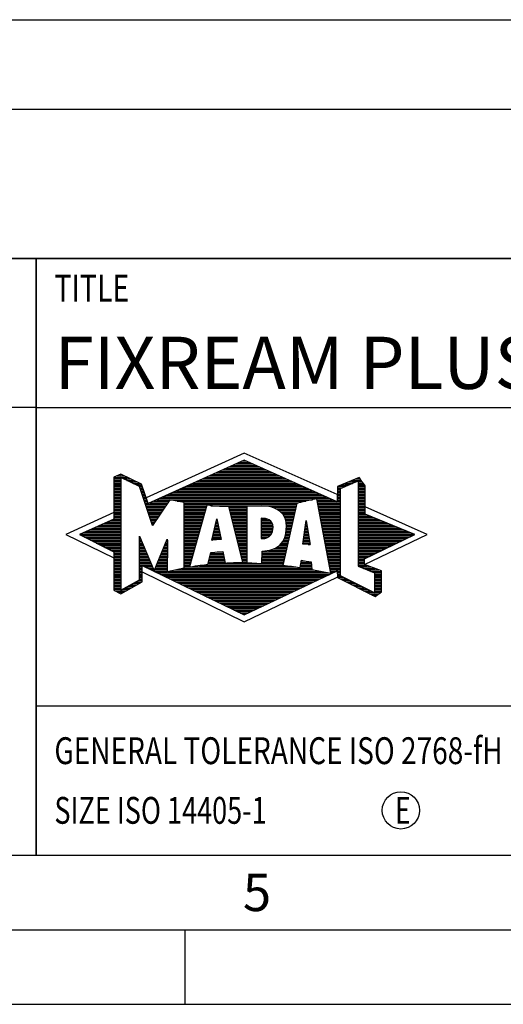
# Model space of a CAD drawing. Units: millimetres. Extents: x 0 to 420, y 0 to 297.
# Drawn here: x 219 to 251, y 0 to 66 of the extents above; entities that cross this region are included whole.
import ezdxf

# ---------------------------------------------------------------- set-up
doc = ezdxf.new("R2010")
doc.units = ezdxf.units.MM
doc.header["$LTSCALE"] = 23.1
doc.layers.get('0').update_dxf_attribs({"linetype": 'CONTINUOUS'})
doc.layers.add('608016525-000-00-ED1_FORMAT', color=7, linetype='CONTINUOUS')
doc.layers.add('608016525-000-00-ED1_TABLE', color=7, linetype='CONTINUOUS')
doc.styles.get("Standard").update_dxf_attribs({"font": 'TXT.SHX', "width": 0.7})

# ---------------------------------------------------------------- blocks, each defined once
blk = doc.blocks.new('TITLEBLOCK_BL2', base_point=(315, 30))
at = {"layer": '608016525-000-00-ED1_FORMAT', "color": 7, "linetype": 'CONTINUOUS'}
for p, q in [((410, 50), (220, 50)), ((220, 10), (220, 50)), ((220, 40), (410, 40)), ((220, 20), (410, 20))]:
    blk.add_line(p, q, dxfattribs=at)
at = {"layer": '608016525-000-00-ED1_FORMAT', "color": 2, "linetype": 'CONTINUOUS', "width": 0.780952}
blk.add_text('TITLE', height=1.8, dxfattribs=at).set_placement((221.225, 47.1))
blk = doc.blocks.new('COPYRIGHT_BL3', base_point=(185, 30))
at = {"layer": '608016525-000-00-ED1_FORMAT', "color": 7, "linetype": 'CONTINUOUS'}
for p, q in [((220, 50), (150, 50)), ((150, 50), (150, 10)), ((220, 40), (150, 40))]:
    blk.add_line(p, q, dxfattribs=at)
at = {"layer": '608016525-000-00-ED1_FORMAT', "color": 3, "linetype": 'CONTINUOUS'}
blk.add_circle((164, 47), 1.5, dxfattribs=at)
blk.add_arc((164, 47), 0.915, 48.00766, 311.99234, dxfattribs=at)
at = {"layer": '608016525-000-00-ED1_FORMAT', "color": 2, "linetype": 'CONTINUOUS'}
for s, height, width, p in [('MAPAL', 2.5, 0.838095, (151, 45.75)), ('FABRIK FUER PRAEZISIONSWERKZEUGE DR. KRESS KG', 1.8, 0.781481, (151, 42.1)), ('ALL RIGHTS FOR THE INVENTIONS, KNOW-HOW, TECHNICAL', 1.5, 0.788095, (150.5, 37.75)), ('SOLUTIONS AND DESIGNS SHOWN ON THE DRAWING ARE', 1.5, 0.813147, (150.5, 35.5)), ('ENTITLED TO MAPAL ONLY. AS FAR AS MAPAL DID NOT', 1.5, 0.791287, (150.5, 33.25)), ('REGISTER PROPERTY RIGHTS HEREUPON YET, MAPAL', 1.5, 0.780303, (150.5, 31)), ('FORMALLY RESERVES THE RIGHT FOR THE REGISTRATION OF', 1.5, 0.776377, (150.5, 28.75)), ('PROPERTY RIGHTS. THE DRAWING AS WELL AS THE MATTERS', 1.5, 0.80859, (150.5, 26.5)), ('SHOWN ARE STRICTLY CONFIDENTIAL. REPRODUCTIONS MAY', 1.5, 0.795714, (150.5, 24.25)), ('ONLY BE MADE FOR THE PURPOSE AGREED UPON. NEITHER', 1.5, 0.779883, (150.5, 22)), ('THIS DRAWING NOR COPIES THEREOF MAY BE MADE', 1.5, 0.803433, (150.5, 19.75)), ('ACCESSIBLE TO THIRD PARTIES. WITH THE DELIVERY OF THIS', 1.5, 0.784392, (150.5, 17.5)), ('DRAWING NO RIGHT TO USE IT FOR ANY PURPOSE IS GRANTED.', 1.5, 0.794974, (150.5, 15.25)), ('VIOLATIONS AGAINST THE OBLIGATIONS TO SECRECY AND USE', 1.5, 0.784816, (150.5, 13)), ('RESTRICTIONS WILL BE PROSECUTED.  ', 1.5, 0.785014, (150.5, 10.75))]:
    blk.add_text(s, height=height, dxfattribs=dict(at, width=width)).set_placement(p)
blk = doc.blocks.new('FIRMENLOGO_BL4', base_point=(251.34, 30.061))
at = {"layer": '608016525-000-00-ED1_FORMAT', "color": 9, "linetype": 'CONTINUOUS'}
for p, q in [((233.95, 36.94), (227.391, 33.954)), ((233.598, 36.321), (234.305, 36.321)), ((233.819, 36.421), (234.083, 36.421)), ((240.202, 34.17), (233.95, 36.94)), ((232.275, 35.721), (235.641, 35.721)), ((232.496, 35.821), (235.419, 35.821)), ((232.716, 35.921), (235.196, 35.921)), ((232.937, 36.021), (234.973, 36.021)), ((233.157, 36.121), (234.751, 36.121)), ((233.378, 36.221), (234.528, 36.221)), ((225.207, 35.321), (226.109, 35.321)), ((225.207, 35.221), (225.683, 35.221)), ((225.207, 35.121), (225.683, 35.121)), ((225.207, 35.021), (225.683, 35.021)), ((225.431, 35.421), (225.901, 35.421)), ((225.666, 35.521), (225.692, 35.521)), ((225.884, 35.221), (226.318, 35.221)), ((226.093, 35.121), (226.526, 35.121)), ((226.302, 35.021), (226.735, 35.021)), ((230.732, 35.021), (237.2, 35.021)), ((230.952, 35.121), (236.977, 35.121)), ((231.173, 35.221), (236.754, 35.221)), ((231.393, 35.321), (236.532, 35.321)), ((231.614, 35.421), (236.309, 35.421)), ((231.834, 35.521), (236.087, 35.521)), ((232.055, 35.621), (235.864, 35.621)), ((240.409, 34.585), (241.61, 35.078)), ((240.961, 35.021), (241.472, 35.021)), ((241.202, 35.121), (241.804, 35.121)), ((241.444, 35.221), (241.738, 35.221)), ((241.61, 35.078), (241.61, 29.359)), ((241.61, 35.021), (241.873, 35.021)), ((225.208, 34.921), (225.683, 34.921)), ((225.208, 34.821), (225.683, 34.821)), ((225.208, 34.721), (225.683, 34.721)), ((225.208, 34.621), (225.683, 34.621)), ((225.208, 34.521), (225.683, 34.521)), ((225.208, 34.421), (225.683, 34.421)), ((225.208, 34.321), (225.683, 34.321)), ((226.512, 34.921), (226.943, 34.921)), ((226.721, 34.821), (227.089, 34.821)), ((226.93, 34.721), (227.124, 34.721)), ((226.972, 34.621), (227.158, 34.621)), ((227.005, 34.521), (227.193, 34.521)), ((227.038, 34.421), (227.228, 34.421)), ((227.072, 34.321), (227.263, 34.321)), ((229.189, 34.321), (238.758, 34.321)), ((229.409, 34.421), (238.535, 34.421)), ((229.63, 34.521), (238.313, 34.521)), ((229.85, 34.621), (238.09, 34.621)), ((230.071, 34.721), (237.868, 34.721)), ((230.291, 34.821), (237.645, 34.821)), ((230.511, 34.921), (237.422, 34.921)), ((240.202, 34.421), (240.409, 34.421)), ((240.202, 34.321), (240.409, 34.321)), ((240.203, 34.621), (240.497, 34.621)), ((240.203, 34.521), (240.409, 34.521)), ((240.236, 34.721), (240.74, 34.721)), ((240.409, 28.721), (240.409, 34.585)), ((240.478, 34.821), (240.984, 34.821)), ((240.719, 34.921), (241.228, 34.921)), ((241.61, 34.921), (241.943, 34.921)), ((241.61, 34.821), (242.013, 34.821)), ((241.61, 34.721), (242.079, 34.721)), ((241.61, 34.621), (242.079, 34.621)), ((241.61, 34.521), (242.079, 34.521)), ((241.61, 34.421), (242.079, 34.421)), ((241.61, 34.321), (242.079, 34.321)), ((225.208, 34.221), (225.683, 34.221)), ((225.208, 34.121), (225.683, 34.121)), ((225.208, 34.021), (225.683, 34.021)), ((225.208, 33.921), (225.683, 33.921)), ((225.208, 33.821), (225.683, 33.821)), ((225.208, 33.721), (225.683, 33.721)), ((227.105, 34.221), (227.298, 34.221)), ((227.138, 34.121), (227.333, 34.121)), ((227.172, 34.021), (227.368, 34.021)), ((227.205, 33.921), (227.403, 33.921)), ((227.238, 33.821), (227.438, 33.821)), ((227.272, 33.721), (227.473, 33.721)), ((227.866, 33.721), (228.906, 33.721)), ((228.086, 33.821), (238.536, 33.821)), ((228.307, 33.921), (239.649, 33.921)), ((228.527, 34.021), (239.426, 34.021)), ((228.748, 34.121), (239.203, 34.121)), ((228.968, 34.221), (238.981, 34.221)), ((229.456, 33.721), (238.079, 33.721)), ((238.844, 33.821), (239.871, 33.821)), ((238.863, 33.721), (240.094, 33.721)), ((240.202, 34.221), (240.409, 34.221)), ((240.202, 34.121), (240.409, 34.121)), ((240.202, 34.021), (240.409, 34.021)), ((240.202, 33.921), (240.409, 33.921)), ((240.202, 33.821), (240.409, 33.821)), ((240.202, 33.721), (240.409, 33.721)), ((241.61, 34.221), (242.079, 34.221)), ((241.61, 34.121), (242.079, 34.121)), ((241.61, 34.021), (242.079, 34.021)), ((241.61, 33.921), (242.079, 33.921)), ((241.61, 33.821), (242.079, 33.821)), ((241.61, 33.721), (242.079, 33.721)), ((225.208, 33.621), (225.683, 33.621)), ((225.209, 33.521), (225.683, 33.521)), ((225.209, 33.421), (225.683, 33.421)), ((225.209, 33.321), (225.683, 33.321)), ((225.209, 33.221), (225.683, 33.221)), ((225.209, 33.121), (225.683, 33.121)), ((225.209, 33.021), (225.683, 33.021)), ((227.305, 33.621), (227.507, 33.621)), ((227.338, 33.521), (228.77, 33.521)), ((227.372, 33.421), (228.702, 33.421)), ((227.405, 33.321), (228.635, 33.321)), ((227.438, 33.221), (228.567, 33.221)), ((227.472, 33.121), (228.499, 33.121)), ((227.505, 33.021), (228.431, 33.021)), ((227.645, 33.621), (228.838, 33.621)), ((229.93, 33.621), (237.602, 33.621)), ((229.93, 33.521), (237.477, 33.521)), ((229.93, 33.421), (231.442, 33.421)), ((229.93, 33.321), (231.414, 33.321)), ((229.93, 33.221), (231.386, 33.221)), ((229.93, 33.121), (231.358, 33.121)), ((229.93, 33.021), (231.33, 33.021)), ((231.722, 33.421), (237.454, 33.421)), ((232.925, 33.321), (234.139, 33.321)), ((232.951, 33.221), (234.139, 33.221)), ((232.976, 33.121), (234.139, 33.121)), ((233.001, 33.021), (234.139, 33.021)), ((235.819, 33.321), (237.431, 33.321)), ((236.074, 33.221), (237.409, 33.221)), ((236.251, 33.121), (237.386, 33.121)), ((236.379, 33.021), (237.363, 33.021)), ((238.882, 33.621), (240.409, 33.621)), ((238.9, 33.521), (240.409, 33.521)), ((238.919, 33.421), (240.409, 33.421)), ((238.938, 33.321), (240.409, 33.321)), ((238.956, 33.221), (240.409, 33.221)), ((238.975, 33.121), (240.409, 33.121)), ((238.994, 33.021), (240.409, 33.021)), ((241.61, 33.621), (242.079, 33.621)), ((241.61, 33.521), (242.079, 33.521)), ((241.61, 33.421), (242.079, 33.421)), ((241.61, 33.321), (242.079, 33.321)), ((241.61, 33.221), (242.079, 33.221)), ((241.61, 33.121), (242.079, 33.121)), ((241.61, 33.021), (242.079, 33.021)), ((246.227, 31.5), (242.079, 33.338)), ((225.209, 32.961), (222, 31.5)), ((224.965, 32.421), (225.683, 32.421)), ((225.189, 32.521), (225.683, 32.521)), ((225.209, 32.921), (225.683, 32.921)), ((225.209, 32.821), (225.683, 32.821)), ((225.209, 32.721), (225.683, 32.721)), ((225.209, 32.621), (225.683, 32.621)), ((227.538, 32.921), (228.364, 32.921)), ((227.571, 32.821), (228.296, 32.821)), ((227.605, 32.721), (228.228, 32.721)), ((227.638, 32.621), (228.161, 32.621)), ((227.671, 32.521), (228.093, 32.521)), ((227.705, 32.421), (228.025, 32.421)), ((229.93, 32.921), (231.303, 32.921)), ((229.93, 32.821), (231.275, 32.821)), ((229.93, 32.721), (231.247, 32.721)), ((229.93, 32.621), (231.219, 32.621)), ((229.93, 32.521), (231.191, 32.521)), ((229.93, 32.421), (231.163, 32.421)), ((231.789, 31.119), (232.121, 32.544)), ((232.092, 32.421), (232.147, 32.421)), ((232.116, 32.521), (232.126, 32.521)), ((232.121, 32.544), (232.418, 31.155)), ((233.027, 32.921), (234.139, 32.921)), ((233.052, 32.821), (234.139, 32.821)), ((233.078, 32.721), (234.139, 32.721)), ((233.103, 32.621), (234.139, 32.621)), ((233.128, 32.521), (234.139, 32.521)), ((233.154, 32.421), (234.139, 32.421)), ((235.084, 32.521), (235.515, 32.521)), ((235.085, 32.421), (235.705, 32.421)), ((236.479, 32.921), (237.34, 32.921)), ((236.564, 32.821), (237.317, 32.821)), ((236.626, 32.721), (237.295, 32.721)), ((236.679, 32.621), (237.272, 32.621)), ((236.719, 32.521), (237.249, 32.521)), ((236.749, 32.421), (237.226, 32.421)), ((237.892, 30.854), (238.118, 32.434)), ((238.116, 32.421), (238.12, 32.421)), ((238.118, 32.434), (238.373, 30.811)), ((239.012, 32.921), (240.409, 32.921)), ((239.031, 32.821), (240.409, 32.821)), ((239.05, 32.721), (240.409, 32.721)), ((239.068, 32.621), (240.409, 32.621)), ((239.087, 32.521), (240.409, 32.521)), ((239.106, 32.421), (240.409, 32.421)), ((241.61, 32.921), (242.079, 32.921)), ((241.61, 32.821), (242.171, 32.821)), ((241.61, 32.721), (242.415, 32.721)), ((241.61, 32.621), (242.659, 32.621)), ((241.61, 32.521), (242.904, 32.521)), ((241.61, 32.421), (243.148, 32.421)), ((223.395, 31.721), (225.683, 31.721)), ((223.62, 31.821), (225.683, 31.821)), ((223.844, 31.921), (225.683, 31.921)), ((224.068, 32.021), (225.683, 32.021)), ((224.292, 32.121), (225.683, 32.121)), ((224.516, 32.221), (225.683, 32.221)), ((224.74, 32.321), (225.683, 32.321)), ((227.738, 32.321), (227.957, 32.321)), ((227.771, 32.221), (227.89, 32.221)), ((227.805, 32.121), (227.822, 32.121)), ((229.93, 32.321), (231.135, 32.321)), ((229.93, 32.221), (231.107, 32.221)), ((229.93, 32.121), (231.079, 32.121)), ((229.93, 32.021), (231.051, 32.021)), ((229.93, 31.921), (231.024, 31.921)), ((229.93, 31.821), (230.996, 31.821)), ((229.93, 31.721), (230.968, 31.721)), ((231.929, 31.721), (232.297, 31.721)), ((231.953, 31.821), (232.276, 31.821)), ((231.976, 31.921), (232.254, 31.921)), ((231.999, 32.021), (232.233, 32.021)), ((232.023, 32.121), (232.212, 32.121)), ((232.046, 32.221), (232.19, 32.221)), ((232.069, 32.321), (232.169, 32.321)), ((233.179, 32.321), (234.139, 32.321)), ((233.204, 32.221), (234.14, 32.221)), ((233.23, 32.121), (234.14, 32.121)), ((233.255, 32.021), (234.14, 32.021)), ((233.281, 31.921), (234.14, 31.921)), ((233.306, 31.821), (234.14, 31.821)), ((233.331, 31.721), (234.14, 31.721)), ((235.085, 32.321), (235.799, 32.321)), ((235.086, 32.221), (235.852, 32.221)), ((235.086, 32.121), (235.88, 32.121)), ((235.087, 32.021), (235.895, 32.021)), ((235.088, 31.921), (235.895, 31.921)), ((235.088, 31.821), (235.883, 31.821)), ((235.089, 31.721), (235.862, 31.721)), ((236.767, 31.721), (237.067, 31.721)), ((236.77, 32.321), (237.204, 32.321)), ((236.778, 31.821), (237.09, 31.821)), ((236.785, 32.221), (237.181, 32.221)), ((236.785, 31.921), (237.112, 31.921)), ((236.788, 32.121), (237.158, 32.121)), ((236.791, 32.021), (237.135, 32.021)), ((238.016, 31.721), (238.23, 31.721)), ((238.03, 31.821), (238.214, 31.821)), ((238.044, 31.921), (238.198, 31.921)), ((238.059, 32.021), (238.182, 32.021)), ((238.073, 32.121), (238.167, 32.121)), ((238.087, 32.221), (238.151, 32.221)), ((238.101, 32.321), (238.135, 32.321)), ((239.124, 32.321), (240.409, 32.321)), ((239.143, 32.221), (240.409, 32.221)), ((239.162, 32.121), (240.409, 32.121)), ((239.18, 32.021), (240.409, 32.021)), ((239.199, 31.921), (240.409, 31.921)), ((239.218, 31.821), (240.409, 31.821)), ((239.236, 31.721), (240.409, 31.721)), ((241.61, 32.321), (243.393, 32.321)), ((241.61, 32.221), (243.637, 32.221)), ((241.61, 32.121), (243.882, 32.121)), ((241.61, 32.021), (244.126, 32.021)), ((241.61, 31.921), (244.37, 31.921)), ((241.61, 31.821), (244.615, 31.821)), ((241.61, 31.721), (244.859, 31.721)), ((222, 31.5), (225.209, 29.925)), ((222.947, 31.521), (225.683, 31.521)), ((223.056, 31.421), (225.683, 31.421)), ((223.171, 31.621), (225.683, 31.621)), ((223.251, 31.321), (225.683, 31.321)), ((223.447, 31.221), (225.683, 31.221)), ((223.642, 31.121), (225.683, 31.121)), ((223.837, 31.021), (225.683, 31.021)), ((226.94, 31.321), (226.966, 31.321)), ((226.94, 31.221), (227.007, 31.221)), ((226.94, 31.121), (227.049, 31.121)), ((226.94, 31.021), (227.091, 31.021)), ((228.736, 31.021), (228.801, 31.021)), ((228.778, 31.121), (228.801, 31.121)), ((229.93, 31.621), (230.94, 31.621)), ((229.93, 31.521), (230.912, 31.521)), ((229.93, 31.421), (230.884, 31.421)), ((229.93, 31.321), (230.856, 31.321)), ((229.93, 31.221), (230.828, 31.221)), ((229.93, 31.121), (230.8, 31.121)), ((229.93, 31.021), (230.772, 31.021)), ((232.418, 31.155), (231.789, 31.119)), ((231.789, 31.121), (231.821, 31.121)), ((231.813, 31.221), (232.404, 31.221)), ((231.836, 31.321), (232.383, 31.321)), ((231.859, 31.421), (232.361, 31.421)), ((231.883, 31.521), (232.34, 31.521)), ((231.906, 31.621), (232.318, 31.621)), ((233.357, 31.621), (234.14, 31.621)), ((233.382, 31.521), (234.14, 31.521)), ((233.407, 31.421), (234.14, 31.421)), ((233.433, 31.321), (234.14, 31.321)), ((233.458, 31.221), (234.14, 31.221)), ((233.483, 31.121), (234.14, 31.121)), ((233.509, 31.021), (234.14, 31.021)), ((235.089, 31.621), (235.828, 31.621)), ((235.09, 31.521), (235.776, 31.521)), ((235.091, 31.421), (235.698, 31.421)), ((235.091, 31.321), (235.572, 31.321)), ((236.542, 31.021), (236.907, 31.021)), ((236.599, 31.121), (236.93, 31.121)), ((236.642, 31.221), (236.953, 31.221)), ((236.681, 31.321), (236.976, 31.321)), ((236.709, 31.421), (236.999, 31.421)), ((236.736, 31.521), (237.021, 31.521)), ((236.752, 31.621), (237.044, 31.621)), ((237.916, 31.021), (238.34, 31.021)), ((237.93, 31.121), (238.324, 31.121)), ((237.944, 31.221), (238.308, 31.221)), ((237.959, 31.321), (238.293, 31.321)), ((237.973, 31.421), (238.277, 31.421)), ((237.987, 31.521), (238.261, 31.521)), ((238.002, 31.621), (238.245, 31.621)), ((239.255, 31.621), (240.409, 31.621)), ((239.274, 31.521), (240.409, 31.521)), ((239.292, 31.421), (240.409, 31.421)), ((239.311, 31.321), (240.409, 31.321)), ((239.329, 31.221), (240.409, 31.221)), ((239.348, 31.121), (240.409, 31.121)), ((239.367, 31.021), (240.409, 31.021)), ((241.61, 31.621), (245.104, 31.621)), ((241.61, 31.521), (245.348, 31.521)), ((241.61, 31.421), (245.235, 31.421)), ((241.61, 31.321), (245.03, 31.321)), ((241.61, 31.221), (244.825, 31.221)), ((241.61, 31.121), (244.62, 31.121)), ((241.61, 31.021), (244.414, 31.021)), ((242.018, 29.489), (246.227, 31.5)), ((224.033, 30.921), (225.683, 30.921)), ((224.228, 30.821), (225.683, 30.821)), ((224.424, 30.721), (225.683, 30.721)), ((224.619, 30.621), (225.683, 30.621)), ((224.815, 30.521), (225.683, 30.521)), ((225.01, 30.421), (225.683, 30.421)), ((226.94, 30.921), (227.133, 30.921)), ((226.94, 30.821), (227.174, 30.821)), ((226.94, 30.721), (227.216, 30.721)), ((226.94, 30.621), (227.258, 30.621)), ((226.94, 30.521), (227.299, 30.521)), ((226.94, 30.421), (227.341, 30.421)), ((228.483, 30.421), (228.801, 30.421)), ((228.525, 30.521), (228.801, 30.521)), ((228.567, 30.621), (228.801, 30.621)), ((228.609, 30.721), (228.801, 30.721)), ((228.651, 30.821), (228.801, 30.821)), ((228.694, 30.921), (228.801, 30.921)), ((229.93, 30.921), (230.745, 30.921)), ((229.93, 30.821), (230.717, 30.821)), ((229.93, 30.721), (230.689, 30.721)), ((229.93, 30.621), (230.661, 30.621)), ((229.93, 30.521), (230.633, 30.521)), ((229.93, 30.421), (230.605, 30.421)), ((233.534, 30.921), (234.14, 30.921)), ((233.56, 30.821), (234.14, 30.821)), ((233.585, 30.721), (234.14, 30.721)), ((233.61, 30.621), (234.141, 30.621)), ((233.636, 30.521), (234.141, 30.521)), ((233.661, 30.421), (234.141, 30.421)), ((235.583, 30.421), (236.771, 30.421)), ((235.949, 30.521), (236.794, 30.521)), ((236.146, 30.621), (236.816, 30.621)), ((236.283, 30.721), (236.839, 30.721)), ((236.389, 30.821), (236.862, 30.821)), ((236.477, 30.921), (236.885, 30.921)), ((238.373, 30.811), (237.892, 30.854)), ((237.902, 30.921), (238.355, 30.921)), ((238.257, 30.821), (238.371, 30.821)), ((239.385, 30.921), (240.409, 30.921)), ((239.404, 30.821), (240.409, 30.821)), ((239.423, 30.721), (240.409, 30.721)), ((239.441, 30.621), (240.409, 30.621)), ((239.46, 30.521), (240.409, 30.521)), ((239.479, 30.421), (240.409, 30.421)), ((241.61, 30.921), (244.209, 30.921)), ((241.61, 30.821), (244.004, 30.821)), ((241.61, 30.721), (243.799, 30.721)), ((241.61, 30.621), (243.593, 30.621)), ((241.61, 30.521), (243.388, 30.521)), ((241.61, 30.421), (243.183, 30.421)), ((225.205, 30.321), (225.683, 30.321)), ((225.209, 30.221), (225.683, 30.221)), ((225.209, 30.121), (225.683, 30.121)), ((225.209, 30.021), (225.683, 30.021)), ((225.209, 29.921), (225.683, 29.921)), ((225.209, 29.821), (225.683, 29.821)), ((225.209, 29.721), (225.683, 29.721)), ((226.94, 30.321), (227.383, 30.321)), ((226.94, 30.221), (227.424, 30.221)), ((226.94, 30.121), (227.466, 30.121)), ((226.94, 30.021), (227.508, 30.021)), ((226.94, 29.921), (227.549, 29.921)), ((226.94, 29.821), (227.591, 29.821)), ((226.94, 29.721), (227.633, 29.721)), ((228.188, 29.721), (228.8, 29.721)), ((228.23, 29.821), (228.8, 29.821)), ((228.272, 29.921), (228.8, 29.921)), ((228.314, 30.021), (228.8, 30.021)), ((228.356, 30.121), (228.801, 30.121)), ((228.398, 30.221), (228.801, 30.221)), ((228.441, 30.321), (228.801, 30.321)), ((229.93, 30.321), (230.577, 30.321)), ((229.93, 30.221), (230.549, 30.221)), ((229.93, 30.121), (230.521, 30.121)), ((229.93, 30.021), (230.493, 30.021)), ((229.93, 29.921), (230.466, 29.921)), ((229.93, 29.821), (230.438, 29.821)), ((229.93, 29.721), (230.41, 29.721)), ((231.582, 29.721), (232.655, 29.721)), ((231.605, 29.821), (232.634, 29.821)), ((231.628, 29.921), (232.613, 29.921)), ((231.651, 30.021), (232.592, 30.021)), ((231.674, 30.121), (232.571, 30.121)), ((231.697, 30.221), (232.55, 30.221)), ((232.145, 30.321), (232.529, 30.321)), ((233.686, 30.321), (234.141, 30.321)), ((233.712, 30.221), (234.141, 30.221)), ((233.737, 30.121), (234.141, 30.121)), ((233.762, 30.021), (234.141, 30.021)), ((233.788, 29.921), (234.141, 29.921)), ((233.813, 29.821), (234.141, 29.821)), ((233.839, 29.721), (234.141, 29.721)), ((235.148, 29.821), (236.634, 29.821)), ((235.148, 29.721), (236.611, 29.721)), ((235.149, 30.121), (236.702, 30.121)), ((235.149, 30.021), (236.68, 30.021)), ((235.149, 29.921), (236.657, 29.921)), ((235.15, 30.321), (236.748, 30.321)), ((235.15, 30.221), (236.725, 30.221)), ((237.782, 29.721), (238.003, 29.721)), ((239.497, 30.321), (240.409, 30.321)), ((239.516, 30.221), (240.409, 30.221)), ((239.535, 30.121), (240.409, 30.121)), ((239.553, 30.021), (240.409, 30.021)), ((239.572, 29.921), (240.409, 29.921)), ((239.591, 29.821), (240.409, 29.821)), ((239.609, 29.721), (240.409, 29.721)), ((241.61, 30.321), (242.978, 30.321)), ((241.61, 30.221), (242.772, 30.221)), ((241.61, 30.121), (242.567, 30.121)), ((241.61, 30.021), (242.362, 30.021)), ((241.61, 29.921), (242.156, 29.921)), ((241.61, 29.821), (242.023, 29.821)), ((241.61, 29.721), (242.023, 29.721)), ((225.208, 29.321), (225.683, 29.321)), ((225.208, 29.221), (225.683, 29.221)), ((225.208, 29.121), (225.683, 29.121)), ((225.209, 29.621), (225.683, 29.621)), ((225.209, 29.521), (225.683, 29.521)), ((225.209, 29.421), (225.683, 29.421)), ((226.94, 29.621), (227.675, 29.621)), ((226.94, 29.521), (227.716, 29.521)), ((226.94, 29.421), (227.758, 29.421)), ((226.94, 29.321), (227.104, 29.321)), ((226.94, 29.221), (227.104, 29.221)), ((226.94, 29.121), (227.104, 29.121)), ((227.299, 29.321), (227.8, 29.321)), ((227.505, 29.221), (227.841, 29.221)), ((227.712, 29.121), (227.883, 29.121)), ((227.935, 29.121), (228.797, 29.121)), ((227.977, 29.221), (228.797, 29.221)), ((228.019, 29.321), (228.798, 29.321)), ((228.061, 29.421), (228.798, 29.421)), ((228.103, 29.521), (228.799, 29.521)), ((228.145, 29.621), (228.799, 29.621)), ((229.303, 29.121), (238.626, 29.121)), ((229.769, 29.221), (238.495, 29.221)), ((229.93, 29.621), (230.382, 29.621)), ((229.93, 29.521), (230.354, 29.521)), ((229.93, 29.421), (230.326, 29.421)), ((229.93, 29.321), (230.298, 29.321)), ((230.301, 29.321), (237.428, 29.321)), ((230.956, 29.421), (236.572, 29.421)), ((231.536, 29.521), (236.566, 29.521)), ((231.559, 29.621), (232.676, 29.621)), ((233.864, 29.621), (234.141, 29.621)), ((235.148, 29.621), (236.589, 29.621)), ((237.706, 29.321), (238.484, 29.321)), ((237.725, 29.421), (238.472, 29.421)), ((237.744, 29.521), (238.461, 29.521)), ((237.763, 29.621), (238.45, 29.621)), ((239.628, 29.621), (240.409, 29.621)), ((239.647, 29.521), (240.409, 29.521)), ((239.665, 29.421), (240.409, 29.421)), ((239.684, 29.321), (240.409, 29.321)), ((239.703, 29.221), (240.409, 29.221)), ((239.721, 29.121), (240.409, 29.121)), ((241.61, 29.621), (242.022, 29.621)), ((241.61, 29.521), (242.022, 29.521)), ((241.61, 29.421), (242.183, 29.421)), ((241.61, 29.359), (242.698, 28.918)), ((241.704, 29.321), (242.448, 29.321)), ((241.951, 29.221), (242.713, 29.221)), ((242.197, 29.121), (242.978, 29.121)), ((225.208, 29.021), (225.683, 29.021)), ((225.208, 28.921), (225.683, 28.921)), ((225.208, 28.821), (225.683, 28.821)), ((225.208, 28.721), (225.683, 28.721)), ((225.208, 28.621), (225.683, 28.621)), ((225.208, 28.521), (225.683, 28.521)), ((225.208, 28.421), (225.683, 28.421)), ((226.889, 28.421), (227.104, 28.421)), ((226.94, 29.021), (227.104, 29.021)), ((226.94, 28.921), (227.104, 28.921)), ((226.94, 28.821), (227.104, 28.821)), ((226.94, 28.721), (227.104, 28.721)), ((226.94, 28.621), (227.104, 28.621)), ((226.94, 28.521), (227.104, 28.521)), ((227.104, 28.995), (233.95, 25.634)), ((227.919, 29.021), (228.796, 29.021)), ((228.125, 28.921), (239.653, 28.921)), ((228.332, 28.821), (239.692, 28.821)), ((228.539, 28.721), (239.481, 28.721)), ((228.745, 28.621), (239.27, 28.621)), ((228.837, 29.021), (239.139, 29.021)), ((228.952, 28.521), (239.058, 28.521)), ((229.159, 28.421), (238.847, 28.421)), ((233.95, 25.634), (240.201, 28.621)), ((239.74, 29.021), (240.115, 29.021)), ((239.759, 28.921), (239.903, 28.921)), ((240.202, 29.021), (240.409, 29.021)), ((240.202, 28.921), (240.409, 28.921)), ((240.202, 28.821), (240.409, 28.821)), ((240.202, 28.721), (240.409, 28.721)), ((240.203, 28.621), (240.609, 28.621)), ((240.392, 28.521), (240.809, 28.521)), ((242.698, 27.576), (240.409, 28.721)), ((240.588, 28.421), (241.009, 28.421)), ((242.444, 29.021), (243.168, 29.021)), ((242.69, 28.921), (243.168, 28.921)), ((242.698, 28.918), (242.698, 27.576)), ((242.698, 28.821), (243.168, 28.821)), ((242.698, 28.721), (243.168, 28.721)), ((242.698, 28.621), (243.168, 28.621)), ((242.698, 28.521), (243.168, 28.521)), ((242.698, 28.421), (243.168, 28.421)), ((225.207, 28.021), (225.683, 28.021)), ((225.207, 27.921), (225.683, 27.921)), ((225.207, 27.821), (225.683, 27.821)), ((225.208, 28.321), (225.683, 28.321)), ((225.208, 28.221), (225.683, 28.221)), ((225.208, 28.121), (225.683, 28.121)), ((225.282, 27.721), (226.036, 27.721)), ((225.788, 27.821), (226.215, 27.821)), ((225.971, 27.921), (226.394, 27.921)), ((226.155, 28.021), (226.573, 28.021)), ((226.338, 28.121), (226.752, 28.121)), ((226.522, 28.221), (226.932, 28.221)), ((226.706, 28.321), (227.104, 28.321)), ((229.365, 28.321), (238.636, 28.321)), ((229.572, 28.221), (238.425, 28.221)), ((229.779, 28.121), (238.213, 28.121)), ((229.986, 28.021), (238.002, 28.021)), ((230.192, 27.921), (237.791, 27.921)), ((230.399, 27.821), (237.58, 27.821)), ((230.606, 27.721), (237.369, 27.721)), ((240.784, 28.321), (241.209, 28.321)), ((240.98, 28.221), (241.409, 28.221)), ((241.176, 28.121), (241.609, 28.121)), ((241.372, 28.021), (241.809, 28.021)), ((241.568, 27.921), (242.009, 27.921)), ((241.765, 27.821), (242.209, 27.821)), ((241.961, 27.721), (242.409, 27.721)), ((242.698, 28.321), (243.168, 28.321)), ((242.698, 28.221), (243.168, 28.221)), ((242.698, 28.121), (243.168, 28.121)), ((242.698, 28.021), (243.168, 28.021)), ((242.698, 27.921), (243.168, 27.921)), ((242.698, 27.821), (243.168, 27.821)), ((242.698, 27.721), (243.168, 27.721)), ((225.482, 27.621), (225.856, 27.621)), ((230.812, 27.621), (237.157, 27.621)), ((231.019, 27.521), (236.946, 27.521)), ((231.226, 27.421), (236.735, 27.421)), ((231.432, 27.321), (236.524, 27.321)), ((231.639, 27.221), (236.312, 27.221)), ((231.846, 27.121), (236.101, 27.121)), ((242.157, 27.621), (242.609, 27.621)), ((242.353, 27.521), (242.996, 27.521)), ((242.549, 27.421), (242.864, 27.421)), ((242.698, 27.621), (243.128, 27.621)), ((232.052, 27.021), (235.89, 27.021)), ((232.259, 26.921), (235.679, 26.921)), ((232.466, 26.821), (235.467, 26.821)), ((232.672, 26.721), (235.256, 26.721)), ((232.879, 26.621), (235.045, 26.621)), ((233.086, 26.521), (234.834, 26.521)), ((233.292, 26.421), (234.622, 26.421)), ((233.499, 26.321), (234.411, 26.321)), ((233.706, 26.221), (234.2, 26.221)), ((233.912, 26.121), (233.989, 26.121))]:
    blk.add_line(p, q, dxfattribs=at)
for points, knots in [([(240.203, 28.618), (240.203, 28.618), (240.202, 29.062), (240.202, 29.062), (240.202, 29.062), (233.95, 26.103), (233.95, 26.103), (233.95, 26.103), (227.104, 29.415), (227.104, 29.415), (227.104, 29.415), (227.104, 28.317), (227.104, 28.317), (227.104, 28.317), (225.68, 27.522), (225.68, 27.522), (225.68, 27.522), (225.207, 27.758), (225.207, 27.758), (225.207, 27.758), (225.209, 30.319), (225.209, 30.319), (225.209, 30.319), (222.901, 31.5), (222.901, 31.5), (222.901, 31.5), (225.209, 32.53), (225.209, 32.53), (225.209, 32.53), (225.207, 35.326), (225.207, 35.326), (225.207, 35.326), (225.68, 35.527), (225.68, 35.527), (225.68, 35.527), (227.076, 34.857), (227.076, 34.857), (227.076, 34.857), (227.526, 33.567), (227.526, 33.567), (227.526, 33.567), (233.95, 36.481), (233.95, 36.481), (233.95, 36.481), (240.202, 33.672), (240.202, 33.672), (240.202, 33.672), (240.203, 34.707), (240.203, 34.707), (240.203, 34.707), (241.676, 35.317), (241.676, 35.317), (241.68, 35.29), (242.079, 34.726), (242.079, 34.726), (242.079, 34.726), (242.079, 32.858), (242.079, 32.858), (242.079, 32.858), (245.398, 31.5), (245.398, 31.5), (245.398, 31.5), (242.023, 29.856), (242.023, 29.856), (242.023, 29.856), (242.022, 29.482), (242.022, 29.482), (242.022, 29.482), (243.168, 29.049), (243.168, 29.049), (243.168, 29.049), (243.168, 27.651), (243.168, 27.651), (243.168, 27.651), (242.737, 27.325), (242.737, 27.325), (242.737, 27.325), (240.203, 28.618), (240.203, 28.618)], [0, 0, 0, 0, 1, 1, 1, 2, 2, 2, 3, 3, 3, 4, 4, 4, 5, 5, 5, 6, 6, 6, 7, 7, 7, 8, 8, 8, 9, 9, 9, 10, 10, 10, 11, 11, 11, 12, 12, 12, 13, 13, 13, 14, 14, 14, 15, 15, 15, 16, 16, 16, 17, 17, 17, 18, 18, 18, 19, 19, 19, 20, 20, 20, 21, 21, 21, 22, 22, 22, 23, 23, 23, 24, 24, 24, 25, 25, 25, 26, 26, 26, 26]), ([(227.81, 32.104), (227.81, 32.104), (228.97, 33.817), (228.97, 33.817), (228.97, 33.817), (229.93, 33.628), (229.93, 33.628), (229.93, 33.628), (229.93, 29.256), (229.93, 29.256), (229.93, 29.256), (228.796, 29.012), (228.796, 29.012), (228.796, 29.012), (228.809, 31.186), (228.799, 31.172), (228.799, 31.172), (227.909, 29.059), (227.909, 29.059), (227.909, 29.059), (226.94, 31.383), (226.94, 31.383), (226.94, 31.383), (226.94, 28.449), (226.94, 28.449), (226.94, 28.449), (225.683, 27.764), (225.683, 27.764), (225.683, 27.764), (225.683, 35.317), (225.683, 35.317), (225.683, 35.317), (226.94, 34.716), (226.94, 34.716), (226.94, 34.716), (227.81, 32.104), (227.81, 32.104)], [0, 0, 0, 0, 1, 1, 1, 2, 2, 2, 3, 3, 3, 4, 4, 4, 5, 5, 5, 6, 6, 6, 7, 7, 7, 8, 8, 8, 9, 9, 9, 10, 10, 10, 11, 11, 11, 12, 12, 12, 12]), ([(239.763, 28.9), (239.763, 28.9), (238.503, 29.145), (238.503, 29.145), (238.503, 29.145), (238.446, 29.651), (238.446, 29.651), (238.249, 29.696), (237.99, 29.708), (237.79, 29.763), (237.79, 29.763), (237.699, 29.285), (237.699, 29.285), (237.219, 29.349), (237.034, 29.373), (236.544, 29.424), (236.544, 29.424), (237.494, 33.598), (237.494, 33.598), (238.105, 33.715), (238.832, 33.889), (238.832, 33.889), (238.832, 33.889), (239.763, 28.9), (239.763, 28.9)], [0, 0, 0, 0, 1, 1, 1, 2, 2, 2, 3, 3, 3, 4, 4, 4, 5, 5, 5, 6, 6, 6, 7, 7, 7, 8, 8, 8, 8]), ([(232.916, 33.358), (232.916, 33.358), (233.867, 29.607), (233.867, 29.607), (233.502, 29.612), (232.941, 29.61), (232.686, 29.577), (232.686, 29.577), (232.522, 30.353), (232.522, 30.353), (232.522, 30.353), (231.712, 30.284), (231.712, 30.284), (231.712, 30.284), (231.528, 29.489), (231.528, 29.489), (231.235, 29.448), (230.826, 29.42), (230.298, 29.32), (230.298, 29.32), (231.451, 33.453), (231.451, 33.453), (232.032, 33.375), (232.197, 33.385), (232.916, 33.358)], [0, 0, 0, 0, 1, 1, 1, 2, 2, 2, 3, 3, 3, 4, 4, 4, 5, 5, 5, 6, 6, 6, 7, 7, 7, 8, 8, 8, 8]), ([(236.792, 32.027), (236.771, 31.537), (236.704, 30.382), (235.15, 30.382), (235.15, 30.382), (235.147, 29.544), (235.147, 29.544), (235.147, 29.544), (234.141, 29.619), (234.141, 29.619), (234.141, 29.619), (234.139, 33.384), (234.139, 33.384), (234.139, 33.384), (235.093, 33.414), (235.093, 33.414), (236.207, 33.433), (236.826, 32.833), (236.792, 32.027)], [0, 0, 0, 0, 1, 1, 1, 2, 2, 2, 3, 3, 3, 4, 4, 4, 5, 5, 5, 6, 6, 6, 6]), ([(235.9, 31.974), (235.861, 31.105), (235.092, 31.227), (235.092, 31.227), (235.092, 31.227), (235.084, 32.579), (235.084, 32.579), (235.479, 32.569), (235.878, 32.505), (235.9, 31.974)], [0, 0, 0, 0, 1, 1, 1, 2, 2, 2, 3, 3, 3, 3])]:
    blk.add_open_spline(points, degree=3, knots=knots, dxfattribs=at)
blk = doc.blocks.new('TITLEBLOCK_ELEMENTS_BL5', base_point=(241.239, 14.825))
at = {"layer": '608016525-000-00-ED1_FORMAT', "color": 3, "linetype": 'CONTINUOUS'}
blk.add_circle((244.464, 13), 1.25, dxfattribs=at)
at = {"layer": '608016525-000-00-ED1_FORMAT', "color": 2, "linetype": 'CONTINUOUS'}
for s, width, p in [('GENERAL TOLERANCE ISO 2768-fH', 0.766831, (221.225, 16.1)), ('SIZE ISO 14405-1', 0.739583, (221.225, 12.1)), ('E', 0.714286, (244.082, 12.1))]:
    blk.add_text(s, height=1.8, dxfattribs=dict(at, width=width)).set_placement(p)
blk = doc.blocks.new('TABLE_BL0', base_point=(280, 58))
at = {"layer": '608016525-000-00-ED1_TABLE', "color": 3, "linetype": 'CONTINUOUS'}
for p, q in [((150, 66), (410, 66)), ((150, 60), (410, 60)), ((150, 50), (410, 50))]:
    blk.add_line(p, q, dxfattribs=at)

msp = doc.modelspace()

# ---------------------------------------------------------------- linework, layer by layer
at = {"layer": '608016525-000-00-ED1_FORMAT', "color": 3, "linetype": 'CONTINUOUS'}
for p, q in [((220, 50), (410, 50)), ((220, 50), (220, 10)), ((220, 10), (410, 10)), ((15, 5), (415, 5)), ((230, 0), (230, 5)), ((0, 0), (420, 0))]:
    msp.add_line(p, q, dxfattribs=at)
at = {"layer": '608016525-000-00-ED1_FORMAT', "color": 7, "linetype": 'CONTINUOUS'}
msp.add_line((20, 10), (410, 10), dxfattribs=at)

# ---------------------------------------------------------------- block references
msp.add_blockref('TABLE_BL0', (280, 58))
at = {"layer": '608016525-000-00-ED1_FORMAT', "color": 3, "linetype": 'CONTINUOUS'}
for name, p in [('COPYRIGHT_BL3', (185, 30)), ('TITLEBLOCK_BL2', (315, 30)), ('FIRMENLOGO_BL4', (251.3398, 30.0614)), ('TITLEBLOCK_ELEMENTS_BL5', (241.2393, 14.825))]:
    msp.add_blockref(name, p, dxfattribs=at)

# ---------------------------------------------------------------- texts
at = {"layer": '608016525-000-00-ED1_FORMAT', "color": 7, "linetype": 'CONTINUOUS', "insert": (221.225, 44.75), "char_height": 3.5, "width": 141.5, "attachment_point": 1, "line_spacing_factor": 0.9}
msp.add_mtext('FIXREAM PLUS, SOLID CARBIDE, COATED', dxfattribs=at)
at = {"layer": '608016525-000-00-ED1_FORMAT', "color": 2, "linetype": 'CONTINUOUS', "insert": (233.869, 8.75), "char_height": 2.5, "width": 3.392857, "attachment_point": 1, "line_spacing_factor": 0.9}
msp.add_mtext('5', dxfattribs=at)

doc.saveas('drawing.dxf')
